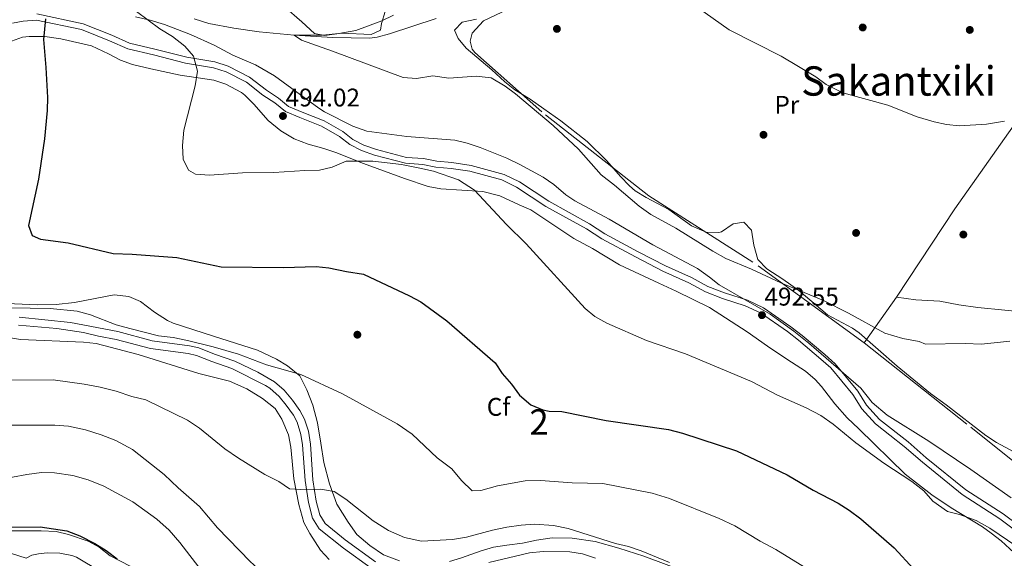
# Model space of a CAD drawing. Units: metres. Extents: x 586719 to 593584, y 4747486 to 4752202.
# Drawn here: x 587381 to 587767, y 4751285 to 4751496 of the extents above; entities that cross this region are included whole.
import ezdxf
from ezdxf.enums import TextEntityAlignment as Align

# ---------------------------------------------------------------- set-up
doc = ezdxf.new("R2010")
doc.units = ezdxf.units.M
doc.header["$MEASUREMENT"] = 0
doc.linetypes.add('DGN Style 2', pattern=[85.6456, 51.38736, -34.25824])
doc.linetypes.add('DGN Style 3', pattern=[119.90384, 85.6456, -34.25824])
for name, color, linetype, lineweight in [('Nivel 11', 7, 'Continuous', 0), ('Nivel 17', 7, 'Continuous', 0), ('Nivel 20', 7, 'Continuous', 0), ('Nivel 21', 7, 'Continuous', 0), ('Nivel 35', 7, 'Continuous', 0), ('Nivel 36', 7, 'Continuous', 0), ('Nivel 37', 7, 'Continuous', 0), ('Nivel 4', 7, 'Continuous', 0), ('Nivel 41', 7, 'Continuous', 0), ('Nivel 45', 7, 'Continuous', 0), ('Nivel 48', 7, 'Continuous', 0), ('Nivel 5', 7, 'Continuous', 0), ('Nivel 57', 7, 'Continuous', 0), ('Nivel 7', 7, 'Continuous', 0)]:
    doc.layers.add(name, color=color, linetype=linetype, lineweight=lineweight)
doc.styles.add('Style-Arial', font='txt')
doc.styles.add('Style-Arial Narrow', font='txt')
doc.styles.add('Style-Times New Roman', font='txt')

# ---------------------------------------------------------------- blocks, each defined once
blk = doc.blocks.new('5PATER')
at = {"layer": 'Nivel 7', "linetype": 'Continuous', "lineweight": 0}
h = blk.add_hatch(color=51, dxfattribs=at)
edge = h.paths.add_edge_path()
edge.add_ellipse((0, 0), major_axis=(-1.1, -1.11), ratio=0.999422, start_angle=0, end_angle=360)
blk = doc.blocks.new('5PERFI_1')
at = {"layer": 'Nivel 17', "linetype": 'Continuous', "lineweight": 0}
h = blk.add_hatch(color=7, dxfattribs=at)
edge = h.paths.add_edge_path()
edge.add_arc((0, 0), 1.56, 315, 675)
blk = doc.blocks.new('5PERFI')
at = {"layer": 'Nivel 17', "color": 7, "linetype": 'Continuous', "lineweight": 0}
blk.add_blockref('5PERFI_1', (0, 0), dxfattribs=at)

msp = doc.modelspace()

# ---------------------------------------------------------------- linework, layer by layer
at = {"layer": 'Nivel 11', "color": 142, "linetype": 'DGN Style 3', "lineweight": 13}
msp.add_polyline3d([(587449.53, 4751496.51, 492.68), (587455.21, 4751494.59, 492.29), (587465.02, 4751492.76, 491.7), (587474.9, 4751491.39, 491.03), (587488.73, 4751490.03, 490), (587503.71, 4751489.12, 489.74), (587518.32, 4751488.92, 489.25), (587521.17, 4751489.31, 489.17), (587526.05, 4751490.58, 489.07), (587544.32, 4751496.53, 487.87)], dxfattribs=at)
at = {"layer": 'Nivel 20', "color": 7, "linetype": 'DGN Style 2', "lineweight": 0}
for points in [[(587712.05, 4751369.47, 491.22), (587668.49, 4751401.07, 490.02), (587627.61, 4751427.07, 490.38), (587585.73, 4751459.95, 490.74), (587559.53, 4751483.31, 490.59), (587558.45, 4751484.59, 490.59), (587557.69, 4751487.71, 490.2), (587558.49, 4751490.83, 489.96), (587562.85, 4751495.63, 489.69), (587572.53, 4751500.27, 488.73), (587595.25, 4751508.59, 487.32), (587601.77, 4751509.39, 487.05), (587607.05, 4751508.67, 486.54), (587610.97, 4751508.67, 486.57), (587616.13, 4751510.83, 486.36), (587618.61, 4751513.39, 486.42), (587621.13, 4751518.43, 485.64), (587623.93, 4751522.51, 485.55), (587627.65, 4751527.15, 484.86), (587631.97, 4751528.83, 484.71), (587656.05, 4751535.47, 483.89)], [(587712.05, 4751369.47, 491.22), (587753.89, 4751336.35, 492.18), (587820.73, 4751282.67, 492.63), (587823.33, 4751282.75, 492.3), (587825.37, 4751285.31, 492.15), (587825.89, 4751304.99, 490.8), (587828.29, 4751328.59, 489.63), (587834.85, 4751347.95, 488.82), (587838.49, 4751355.95, 488.01), (587840.69, 4751360.35, 488.22), (587843.29, 4751367.07, 488.19), (587845.89, 4751376.11, 488.16), (587846.33, 4751385.47, 487.71), (587846.21, 4751393.31, 487.05), (587846.17, 4751400.35, 486.87), (587846.61, 4751409.79, 486.48), (587846.45, 4751413.23, 486.12), (587858.29, 4751442.35, 485.52), (587867.29, 4751463.07, 484.53), (587872.45, 4751478.51, 483.72), (587847.13, 4751484.03, 483.57), (587813.49, 4751491.79, 483.9), (587799.97, 4751494.28, 483.54)], [(587799.97, 4751494.28, 483.54), (587776.81, 4751463.39, 486.09), (587747.61, 4751421.95, 487.2), (587724.73, 4751387.31, 489.45), (587712.05, 4751369.47, 491.22)]]:
    msp.add_polyline3d(points, dxfattribs=at)
at = {"layer": 'Nivel 21', "color": 7, "linetype": 'Continuous', "lineweight": 0}
for points in [[(587424.17, 4751486.92, 497.35), (587417.21, 4751490.04, 497.77), (587406.01, 4751494.52, 498.73), (587387.85, 4751498.36, 500.71)], [(587778.29, 4751293.55, 494.59), (587766.53, 4751302.35, 494.83), (587751.89, 4751311.79, 494.62), (587736.37, 4751324.35, 493.99), (587729.25, 4751330.59, 493.93), (587718.05, 4751339.31, 494.05), (587713.01, 4751344.91, 493.36), (587709.53, 4751350.51, 493.42), (587700.69, 4751361.23, 493.03), (587696.61, 4751364.83, 492.94), (587687.81, 4751372.27, 492.97), (587683.37, 4751375.71, 492.79), (587672.61, 4751383.15, 492.55), (587666.29, 4751386.11, 492.04), (587657.29, 4751388.99, 491.98), (587650.81, 4751391.47, 492.07), (587644.33, 4751395.07, 492.22), (587634.21, 4751399.63, 492.43), (587623.49, 4751405.15, 492.16), (587610.49, 4751412.19, 492.37), (587604.41, 4751416.11, 492.55), (587588.53, 4751424.91, 493.06), (587576.97, 4751432.51, 494.2), (587570.93, 4751435.47, 494.35), (587558.01, 4751438.99, 494.68), (587550.45, 4751440.11, 495.07), (587544.57, 4751440.59, 495.28), (587539.37, 4751441.71, 495.46), (587532.69, 4751442.11, 495.49), (587520.89, 4751445.23, 495.67), (587516.01, 4751446.91, 495.52), (587511.73, 4751449.15, 494.98), (587507.73, 4751452.27, 494.8), (587500.45, 4751456.51, 494.38), (587491.77, 4751459.87, 493.78), (587486.45, 4751462.11, 494.02), (587482.53, 4751465.39, 494.32), (587477.77, 4751468.43, 494.65), (587471.21, 4751473.63, 495.07), (587462.85, 4751477.87, 495.34), (587457.57, 4751479.56, 495.43), (587446.57, 4751481.4, 495.67), (587434.13, 4751484.6, 496.12), (587424.17, 4751486.92, 497.35)], [(587520.59, 4751283.55, 512.58), (587508.64, 4751292.2, 512.24), (587500.88, 4751298.52, 512.28), (587498.73, 4751301.92, 512.02), (587497.33, 4751307.38, 511.33), (587496.04, 4751315.75, 510.39), (587495.02, 4751329.74, 508.63), (587494.25, 4751334.73, 507.94), (587492.74, 4751339.45, 507.28), (587490.91, 4751342.92, 506.7), (587487.99, 4751346.9, 505.87), (587484.71, 4751350.87, 505.4), (587480.94, 4751354.15, 505.33), (587474.39, 4751357.86, 505.49), (587465.42, 4751362.26, 505.69), (587457.44, 4751364.95, 505.81), (587451.3, 4751367.41, 505.84), (587447.63, 4751368.26, 505.92), (587432.98, 4751370.21, 506.11), (587419.56, 4751373.79, 506.44), (587401.07, 4751377.42, 506.21), (587380.85, 4751379.46, 506.32)], [(587606.81, 4751284.91, 512.15), (587601.71, 4751286.66, 512.26), (587596.74, 4751287.5, 512.42), (587586.21, 4751287.6, 512.68), (587580.88, 4751287.02, 512.68), (587564.91, 4751283.23, 512.96)]]:
    msp.add_polyline3d(points, dxfattribs=at)
at = {"layer": 'Nivel 21', "color": 7, "linetype": 'DGN Style 3', "lineweight": 0}
for points in [[(587378.32, 4751494.82, 502.12), (587382.44, 4751495.56, 501.43), (587387.71, 4751496, 500.71), (587405.33, 4751492.28, 498.73), (587416.3, 4751487.89, 497.77), (587423.43, 4751484.7, 497.35), (587433.58, 4751482.33, 496.12), (587446.09, 4751479.11, 495.67), (587457.02, 4751477.28, 495.43), (587461.97, 4751475.71, 495.34), (587469.95, 4751471.66, 495.07), (587476.42, 4751466.54, 494.65), (587481.15, 4751463.51, 494.32), (587485.23, 4751460.1, 494.02), (587490.9, 4751457.71, 493.78), (587499.44, 4751454.41, 494.38), (587506.42, 4751450.34, 494.8), (587510.47, 4751447.19, 494.98), (587515.09, 4751444.77, 495.52), (587520.21, 4751443, 495.67), (587532.32, 4751439.8, 495.49), (587539.05, 4751439.4, 495.46), (587544.23, 4751438.28, 495.28), (587550.19, 4751437.8, 495.07), (587557.53, 4751436.71, 494.68), (587570.11, 4751433.28, 494.35), (587575.81, 4751430.49, 494.2), (587587.33, 4751422.92, 493.06), (587603.21, 4751414.11, 492.55), (587609.3, 4751410.19, 492.37), (587622.4, 4751403.09, 492.16), (587633.2, 4751397.53, 492.43), (587643.29, 4751392.99, 492.22), (587649.82, 4751389.36, 492.07), (587656.52, 4751386.79, 491.98), (587665.44, 4751383.94, 492.04), (587671.45, 4751381.12, 492.55), (587681.99, 4751373.83, 492.79), (587686.34, 4751370.46, 492.97), (587695.09, 4751363.07, 492.94), (587699.01, 4751359.61, 493.03), (587707.63, 4751349.15, 493.42), (587711.14, 4751343.51, 493.36), (587716.46, 4751337.6, 494.05), (587727.77, 4751328.8, 493.93), (587734.87, 4751322.57, 493.99), (587750.52, 4751309.9, 494.62), (587765.2, 4751300.44, 494.83), (587776.86, 4751291.71, 494.59)], [(587380.65, 4751376.36, 506.32), (587395.73, 4751375, 506.2), (587406.09, 4751373.4, 506.23), (587411.93, 4751371.96, 506.29), (587418.89, 4751370.76, 506.44), (587432.37, 4751367.16, 506.11), (587447.07, 4751365.2, 505.92), (587450.37, 4751364.44, 505.84), (587456.37, 4751362.04, 505.81), (587464.21, 4751359.4, 505.69), (587477.41, 4751352.64, 505.38), (587479.09, 4751351.64, 505.33), (587482.81, 4751348.33, 505.43), (587485.53, 4751345, 505.87), (587488.45, 4751341.01, 506.75), (587489.85, 4751338.28, 507.28), (587491.32, 4751333.52, 508.02), (587491.93, 4751329.4, 508.63), (587492.95, 4751315.4, 510.39), (587494.29, 4751306.76, 511.33), (587495.85, 4751300.68, 512.02), (587498.53, 4751296.42, 512.28), (587507.97, 4751288.84, 512.26), (587518.82, 4751281, 512.58)], [(587412.73, 4751279.8, 527.98), (587403.33, 4751285.4, 528.08), (587401.57, 4751286.04, 528.1), (587396.85, 4751287, 528.25), (587391.93, 4751287.08, 528.64), (587388.45, 4751286.68, 528.67), (587385.81, 4751286.12, 528.67), (587383.69, 4751284.92, 528.64), (587374.21, 4751287.96, 527.83)]]:
    msp.add_polyline3d(points, dxfattribs=at)
at = {"layer": 'Nivel 35', "color": 92, "linetype": 'DGN Style 3', "lineweight": 0}
for points in [[(587484.81, 4751501.35, 497.23), (587491.69, 4751495.23, 496.72), (587496.65, 4751490.75, 496.75), (587500.73, 4751489.87, 496.81), (587507.29, 4751490.83, 496.93), (587518.81, 4751490.35, 496.81), (587522.45, 4751492.03, 496.33), (587522.85, 4751494.67, 496.03), (587524.35, 4751499.39, 495.35)], [(587480.98, 4751474.14, 497.91), (587473.5, 4751478.39, 499.06), (587464.69, 4751482.27, 499.87), (587457.29, 4751486.11, 498.82), (587448.05, 4751490.28, 498.46), (587437.8, 4751494.23, 498.41), (587432.2, 4751495.98, 498.62), (587426.5, 4751497.25, 499.06)], [(587560.09, 4751496.35, 492.13), (587554.49, 4751495.15, 492.34), (587551.45, 4751492.03, 493.96), (587552.93, 4751488.75, 494.23), (587556.13, 4751484.9, 494.2), (587566.13, 4751476.51, 494.35), (587571.25, 4751471.79, 494.56), (587575.1, 4751468.63, 494.12), (587581.17, 4751464.91, 493.69), (587586.57, 4751461.23, 493.81), (587593.17, 4751456.51, 493.84), (587603.53, 4751448.4, 493.85), (587611.21, 4751440.83, 494.29), (587616.57, 4751434.59, 494.35), (587620.06, 4751431.01, 494.28), (587622.37, 4751429.07, 494.23), (587626.57, 4751426.35, 494.13), (587635.45, 4751421.71, 494.05), (587644.37, 4751415.31, 493.18), (587650.13, 4751412.75, 492.94), (587655.16, 4751412.7, 492.94), (587656.17, 4751412.99, 492.94), (587660.73, 4751416.03, 492.91), (587664.89, 4751416.75, 492.85), (587667.85, 4751413.63, 492.91), (587668.85, 4751407.71, 493.33), (587670.45, 4751402.03, 493.75), (587673.97, 4751398.47, 493.81), (587680.13, 4751394.43, 493.78), (587686.49, 4751389.87, 494.11), (587697.69, 4751380.35, 494.32), (587707.55, 4751375.11, 494.27), (587710.05, 4751373.39, 494.38), (587724.99, 4751360.2, 495.43), (587738.01, 4751349.55, 495.49), (587744.21, 4751345.07, 496.06), (587759.69, 4751333.07, 495.85), (587763.91, 4751330.39, 495.86), (587773.85, 4751324.91, 495.52)], [(587376.52, 4751487.2, 503.91), (587382.21, 4751489.29, 503.22), (587384.77, 4751489.56, 502.89), (587390.93, 4751489.48, 502.11), (587397.21, 4751488.6, 501.96), (587409.19, 4751485.91, 499.94), (587415.93, 4751482.76, 499.41), (587420.61, 4751480.28, 498.75), (587425.31, 4751478.6, 498.35), (587432.53, 4751476.84, 498.24), (587444.03, 4751474.36, 497.48), (587457.25, 4751472.44, 495.9), (587461.96, 4751470.8, 495.78), (587467.98, 4751467.58, 495.74), (587469.33, 4751466.51, 495.78), (587472.87, 4751462.99, 496.1), (587478.45, 4751456.59, 496.74), (587483.41, 4751452.59, 496.95), (587488.65, 4751449.39, 496.83), (587494.17, 4751447.31, 497.73), (587500.25, 4751445.55, 498.57), (587505.01, 4751444.03, 498.89), (587515.85, 4751439.79, 497.82), (587531.97, 4751433.79, 497.67), (587541.25, 4751430.75, 497.31), (587546.17, 4751429.81, 497.14), (587562.59, 4751428.71, 496.36), (587569.32, 4751427.09, 496.36), (587576.89, 4751423.55, 496.05), (587581.45, 4751421.6, 495.45), (587598.25, 4751410.28, 494.86), (587605.61, 4751406.35, 493.98), (587616.13, 4751400.01, 493.28), (587631.53, 4751392.75, 493.71), (587638.33, 4751389.63, 493.5), (587651.49, 4751383.23, 493.74), (587666.21, 4751373.71, 495.96), (587674.17, 4751368.11, 496.62), (587681.81, 4751363.07, 496.59), (587689.13, 4751358.35, 495.69), (587692.89, 4751355.05, 495.37), (587695.29, 4751352.27, 495.3), (587700.61, 4751345.55, 495.84), (587705.45, 4751339.95, 496.68), (587709.97, 4751335.63, 496.56), (587728.11, 4751317.95, 497.06), (587738.61, 4751309.87, 497.49), (587746.21, 4751304.75, 497.58), (587758.4, 4751297.22, 497.88), (587761.81, 4751294.83, 497.97), (587765.74, 4751291.75, 497.69), (587772.57, 4751285.47, 497.19)], [(587769.69, 4751308.59, 495.91), (587753.9, 4751319.7, 496.68), (587737.37, 4751330.83, 495.82), (587721.05, 4751340.99, 495.94), (587715.17, 4751346.03, 494.92), (587710.69, 4751351.63, 494.71), (587690.33, 4751369.27, 495.41), (587684.45, 4751373.95, 495.43), (587675.25, 4751380.59, 495.25), (587655.29, 4751392.11, 496.21), (587651.44, 4751395.18, 495.34), (587646.77, 4751398.51, 495.37), (587629.22, 4751407.86, 495.82), (587612.14, 4751417.86, 496.63), (587598.71, 4751425.14, 495.87), (587595.17, 4751427.47, 495.67), (587590.45, 4751431.55, 495.55), (587586.29, 4751434.32, 495.7), (587577.13, 4751439.31, 496.15), (587572.05, 4751441.79, 496.6), (587561.61, 4751446.03, 496.99), (587556.45, 4751447.71, 497.08), (587551.59, 4751448.9, 497.08), (587532.81, 4751450.27, 497.89), (587517.17, 4751452.41, 496.73), (587511.67, 4751454.31, 496.84), (587500.53, 4751460.01, 498.24), (587498.33, 4751461.39, 498.31), (587487.73, 4751469.2, 497.08), (587480.98, 4751474.14, 497.91)], [(587529.91, 4751283.94, 513.15), (587523.73, 4751286.23, 513.09), (587518.35, 4751289.91, 512.76), (587513.27, 4751294.28, 512.14), (587509.78, 4751299.09, 512.33), (587505.45, 4751306.2, 511.83), (587502.57, 4751314.12, 511.35), (587500.33, 4751322.52, 511.17), (587499.09, 4751330.12, 510.42), (587497.81, 4751338.04, 509.22), (587495.93, 4751344.92, 508.74), (587493.65, 4751350.92, 508.08), (587490.93, 4751356.52, 506.55), (587486.01, 4751360.44, 505.8), (587481.69, 4751362.96, 505.57), (587474.25, 4751366.5, 505.69), (587457.11, 4751371.98, 506.6), (587441.29, 4751377.11, 506.19), (587439.01, 4751378.12, 506.07), (587433.97, 4751381.4, 505.71), (587428.41, 4751385.56, 506.34), (587423.85, 4751387.63, 506.33), (587418.16, 4751388.21, 506.45), (587402.57, 4751385.24, 508.08)], [(587402.57, 4751385.24, 508.08), (587395.37, 4751384.44, 508.47), (587387.93, 4751384.28, 508.08), (587373.13, 4751384.92, 508.02)], [(587369.85, 4751372.52, 510.87), (587381.41, 4751370.76, 510.81), (587406.09, 4751369.64, 511.02), (587411.06, 4751369.1, 511.02), (587427.52, 4751364.81, 511.05), (587451.29, 4751357.36, 510.62), (587463.37, 4751354.36, 510.54), (587470.13, 4751351.4, 510.84), (587476.29, 4751347.56, 510.96), (587481.17, 4751343.64, 510.96), (587483.85, 4751339.42, 511.13), (587486.41, 4751333.4, 511.89), (587487.38, 4751328.5, 512.24), (587488.53, 4751316.04, 512.37), (587490.53, 4751306.04, 513.51), (587492.45, 4751299, 513.81), (587494.81, 4751294.62, 514.35), (587499.01, 4751288.12, 515.49), (587502.36, 4751284.41, 515.52)], [(587428.41, 4751279.73, 527.94), (587416.57, 4751285.88, 527.67), (587412.29, 4751289.24, 527.82), (587407.88, 4751291.61, 527.88), (587400.25, 4751294.28, 528.48), (587395.38, 4751295.39, 528.66), (587389.49, 4751295.72, 528.12), (587383.13, 4751295.64, 527.64), (587371.53, 4751295.69, 527.4)], [(587642.13, 4751279.57, 513.26), (587625.65, 4751285.71, 513.45), (587615.93, 4751288.91, 513.57), (587606.61, 4751291.47, 513.6), (587597.57, 4751292.83, 513.6), (587589.77, 4751293, 513.93), (587583.61, 4751292.04, 513.99), (587578.17, 4751290.84, 513.57), (587572.01, 4751290.12, 514.53), (587566.81, 4751289.24, 514.89), (587561.99, 4751287.89, 514.76), (587554.29, 4751285.16, 514.05), (587549.55, 4751283.65, 513.94)]]:
    msp.add_polyline3d(points, dxfattribs=at)
at = {"layer": 'Nivel 36', "color": 92, "linetype": 'Continuous', "lineweight": 0}
msp.add_polyline3d([(587724.73, 4751387.31, 489.45), (587732.37, 4751386.27, 489.21), (587741.65, 4751385.71, 489.24), (587749.21, 4751384.27, 489.18), (587756.61, 4751383.31, 489.3), (587788.33, 4751380.19, 489.39), (587797.13, 4751380.11, 489.33), (587808.29, 4751380.43, 488.85), (587817.45, 4751380.67, 487.89), (587825.89, 4751381.39, 487.41), (587846.2, 4751382.68, 487.84)], dxfattribs=at)
at = {"layer": 'Nivel 4', "color": 30, "linetype": 'Continuous', "lineweight": 30, "flags": 128}
for points, elevation in [([(587391.17, 4751496.52), (587390.39, 4751488.4), (587391.41, 4751477.4), (587391.97, 4751465.56), (587391.88, 4751460.56), (587390.81, 4751449.4), (587388.49, 4751433.56), (587384.53, 4751415.48), (587386.01, 4751411.48), (587389.21, 4751410.12), (587400.09, 4751408.68), (587417.75, 4751404.45), (587425.17, 4751404.2), (587442.67, 4751402.89), (587460.05, 4751399.24), (587484.49, 4751398.92), (587497.25, 4751399.32), (587502.23, 4751398.81)], 500), ([(587502.23, 4751398.81), (587509.13, 4751397.32), (587515.81, 4751396.36), (587533.89, 4751387.87), (587538.26, 4751385.44), (587548.57, 4751378.06), (587567.49, 4751361.55), (587570.17, 4751357.33), (587573.89, 4751353.23), (587577.01, 4751348.83), (587581.45, 4751345.07), (587586.11, 4751343.16), (587588.57, 4751342.67), (587593.57, 4751342.43), (587610.95, 4751338.9), (587635.38, 4751335.38), (587640.92, 4751333.94), (587662.09, 4751327.11), (587681.83, 4751317.61), (587692.05, 4751311.63), (587701.93, 4751306.51), (587706.13, 4751303.81), (587710.74, 4751300.41), (587723.85, 4751289.07), (587731.49, 4751280.67)], 500), ([(587374.44, 4751297.13), (587389.09, 4751297.32), (587399.57, 4751295.69), (587404.68, 4751293.67), (587410.53, 4751290.68), (587415.05, 4751287.96), (587419.25, 4751284.68)], 525)]:
    msp.add_lwpolyline(points, dxfattribs=dict(at, elevation=elevation))
at = {"layer": 'Nivel 5', "color": 30, "linetype": 'Continuous', "lineweight": 0, "flags": 128}
for points, elevation in [([(587422.25, 4751502.68), (587435.97, 4751492.6), (587441.05, 4751489.56), (587445.89, 4751485.8), (587449.25, 4751481.88), (587450.73, 4751475.96), (587449.85, 4751470.2), (587445.41, 4751452.84), (587444.97, 4751446.76), (587445.17, 4751441.4), (587447.29, 4751437.08), (587450.05, 4751435.56), (587455.45, 4751435.16), (587468.45, 4751436.12), (587480.69, 4751436.2), (587492.85, 4751436.99), (587498.57, 4751437.07), (587503.61, 4751438.35), (587509.01, 4751440.59), (587519.53, 4751440.59), (587530.77, 4751439.31), (587537.93, 4751437.87), (587543.33, 4751436.67), (587553.13, 4751433.39), (587559.37, 4751429.31), (587571.93, 4751415.79), (587579.65, 4751408.27), (587602.69, 4751382.91), (587606.57, 4751379.71), (587611.17, 4751377.07), (587626.77, 4751370.35), (587642.01, 4751365.07), (587667.97, 4751354.27), (587678.09, 4751348.83), (587689.37, 4751343.87), (587695.09, 4751340.91), (587699.93, 4751337.55), (587708.77, 4751330.19), (587719.81, 4751322.27), (587730.69, 4751314.99), (587735.41, 4751311.39), (587738.97, 4751307.31), (587744.73, 4751303.31), (587749.45, 4751302.11), (587755.89, 4751299.71), (587761.25, 4751296.75)], 495), ([(587646.61, 4751501.07), (587659.13, 4751492.11), (587679.49, 4751481.79), (587693.09, 4751473.71), (587697.21, 4751470.75), (587703.69, 4751467.39), (587721.29, 4751462.59), (587732.77, 4751458.03), (587739.45, 4751456.11), (587744.33, 4751454.99), (587749.45, 4751454.51), (587760.05, 4751455.15), (587767.09, 4751456.35)], 485), ([(587527.57, 4751497.95), (587523.01, 4751495.71), (587512.85, 4751491.87), (587506.17, 4751490.75), (587499.73, 4751490.11), (587488.73, 4751490.03), (587491.49, 4751488.03), (587503.73, 4751483.79), (587531.33, 4751473.47), (587536.57, 4751473.07), (587543.01, 4751474.11), (587549.29, 4751473.23), (587560.05, 4751474.03), (587565.89, 4751473.31), (587571.41, 4751470.03), (587575.41, 4751466.99), (587590.17, 4751454.59), (587600.05, 4751445.39), (587609.05, 4751435.23)], 490), ([(587609.05, 4751435.23), (587614.25, 4751431.23), (587623.93, 4751422.99), (587628.45, 4751419.79), (587638.21, 4751414.43), (587652.77, 4751405.31), (587657.89, 4751402.51), (587667.89, 4751398.35), (587679.45, 4751392.91), (587696.09, 4751385.95), (587705.93, 4751381.07), (587720.17, 4751373.23), (587727.17, 4751371.07), (587733.65, 4751369.95), (587736.13, 4751368.83), (587751.61, 4751369.15), (587758.01, 4751368.83), (587769.09, 4751370.03)], 490), ([(587369.29, 4751383.24), (587393.01, 4751382.84)], 505), ([(587393.01, 4751382.84), (587403.61, 4751381.8), (587408.85, 4751380.36), (587418.89, 4751376.44), (587424.29, 4751375), (587435.45, 4751372.2), (587441.29, 4751371.48), (587446.89, 4751370.36), (587456.93, 4751367.88), (587466.89, 4751364.92), (587477.81, 4751360.76), (587491.29, 4751357), (587507.57, 4751349.4), (587529.01, 4751337.64), (587534.97, 4751333.56), (587544.73, 4751324.36), (587550.49, 4751320.04), (587554.25, 4751315.4), (587558.49, 4751311.4), (587561.81, 4751311.56), (587568.41, 4751313.32), (587579.21, 4751315.31), (587585.21, 4751315.47), (587597.57, 4751314.51), (587609.61, 4751314.19), (587629.01, 4751310.43), (587635.81, 4751308.35), (587655.21, 4751300.59), (587661.41, 4751297.71), (587671.29, 4751291.63), (587677.45, 4751288.43), (587688.73, 4751281.47)], 505), ([(587375.89, 4751354.76), (587394.25, 4751354.92), (587406.37, 4751353.24), (587412.69, 4751352.04), (587418.97, 4751350.44), (587425.01, 4751348.36), (587430.49, 4751347.08), (587446.89, 4751339.08), (587451.61, 4751335.96), (587461.45, 4751327.88), (587466.89, 4751324.2), (587477.17, 4751317.72), (587482.65, 4751315.08), (587486.81, 4751312.2), (587493.51, 4751311.79), (587498.97, 4751312.04), (587504.33, 4751311.16)], 510), ([(587377.93, 4751337.16), (587394.93, 4751337.08), (587400.29, 4751336.68), (587406.89, 4751335.24), (587413.01, 4751333.32), (587418.81, 4751331.08), (587425.29, 4751327.56), (587437.77, 4751317.8), (587443.17, 4751312.6), (587451.53, 4751305.24), (587458.65, 4751296.92), (587471.37, 4751283.72), (587475.69, 4751279.72), (587480.21, 4751276.2), (587490.49, 4751269.08), (587504.09, 4751261.32)], 515), ([(587372.49, 4751315.64), (587383.97, 4751317.8), (587389.61, 4751318.52), (587394.81, 4751318.44), (587401.97, 4751317.4), (587407.97, 4751315.72), (587414.13, 4751313.24), (587425.41, 4751307.08), (587434.81, 4751300.28), (587439.65, 4751295.96), (587443.93, 4751291.16), (587467.49, 4751260.36), (587471.33, 4751254.76), (587476.41, 4751244.36), (587479.33, 4751240.28), (587482.45, 4751239.08), (587493.61, 4751237.24), (587500.49, 4751237.08), (587524.53, 4751237.96), (587530.85, 4751238.84)], 520), ([(587504.33, 4751311.16), (587508.89, 4751308.12), (587519.65, 4751299.56), (587525.61, 4751295.8), (587531.93, 4751293.08), (587538.61, 4751291.64), (587550.77, 4751292.28), (587556.21, 4751293.24), (587566.45, 4751295.96), (587572.01, 4751297.08), (587577.61, 4751297.96), (587582.89, 4751298.28), (587590.37, 4751297.79), (587596.01, 4751296.67), (587614.57, 4751290.75), (587619.65, 4751289.55), (587624.73, 4751287.79), (587635.81, 4751283.23)], 510), ([(587761.25, 4751296.75), (587771.89, 4751289.55)], 495)]:
    msp.add_lwpolyline(points, dxfattribs=dict(at, elevation=elevation))
at = {"layer": 'Nivel 57', "color": 92, "linetype": 'DGN Style 3', "lineweight": 0}
for points in [[(587524.35, 4751499.39, 495.35), (587522.85, 4751494.67, 496.03), (587522.45, 4751492.03, 496.33), (587518.81, 4751490.35, 496.81), (587507.29, 4751490.83, 496.93), (587500.73, 4751489.87, 496.81), (587496.65, 4751490.75, 496.75), (587491.69, 4751495.23, 496.72), (587484.81, 4751501.35, 497.23)], [(587426.5, 4751497.25, 499.06), (587432.2, 4751495.98, 498.62), (587437.8, 4751494.23, 498.41), (587448.05, 4751490.28, 498.46), (587457.29, 4751486.11, 498.82), (587464.69, 4751482.27, 499.87), (587473.5, 4751478.39, 499.06), (587480.98, 4751474.14, 497.91), (587487.73, 4751469.2, 497.08), (587498.33, 4751461.39, 498.31), (587500.53, 4751460.01, 498.24), (587511.67, 4751454.31, 496.84), (587517.17, 4751452.41, 496.73), (587532.81, 4751450.27, 497.89), (587551.59, 4751448.9, 497.08), (587556.45, 4751447.71, 497.08), (587561.61, 4751446.03, 496.99), (587572.05, 4751441.79, 496.6), (587577.13, 4751439.31, 496.15), (587586.29, 4751434.32, 495.7), (587590.45, 4751431.55, 495.55), (587595.17, 4751427.47, 495.67), (587598.71, 4751425.14, 495.87), (587612.14, 4751417.86, 496.63), (587629.22, 4751407.86, 495.82), (587646.77, 4751398.51, 495.37), (587651.44, 4751395.18, 495.34), (587655.29, 4751392.11, 496.21), (587675.25, 4751380.59, 495.25), (587684.45, 4751373.95, 495.43), (587690.33, 4751369.27, 495.41), (587710.69, 4751351.63, 494.71), (587715.17, 4751346.03, 494.92), (587721.05, 4751340.99, 495.94), (587737.37, 4751330.83, 495.82), (587753.9, 4751319.7, 496.68), (587769.69, 4751308.59, 495.91)], [(587773.85, 4751324.91, 495.52), (587763.91, 4751330.39, 495.86), (587759.69, 4751333.07, 495.85), (587744.21, 4751345.07, 496.06), (587738.01, 4751349.55, 495.49), (587724.99, 4751360.2, 495.43), (587710.05, 4751373.39, 494.38), (587707.55, 4751375.11, 494.27), (587697.69, 4751380.35, 494.32), (587686.49, 4751389.87, 494.11), (587680.13, 4751394.43, 493.78), (587673.97, 4751398.47, 493.81), (587670.45, 4751402.03, 493.75), (587668.85, 4751407.71, 493.33), (587667.85, 4751413.63, 492.91), (587664.89, 4751416.75, 492.85), (587660.73, 4751416.03, 492.91), (587656.17, 4751412.99, 492.94), (587655.16, 4751412.7, 492.94), (587650.13, 4751412.75, 492.94), (587644.37, 4751415.31, 493.18), (587635.45, 4751421.71, 494.05), (587626.57, 4751426.35, 494.13), (587622.37, 4751429.07, 494.23), (587620.06, 4751431.01, 494.28), (587616.57, 4751434.59, 494.35), (587611.21, 4751440.83, 494.29), (587603.53, 4751448.4, 493.85), (587593.17, 4751456.51, 493.84), (587586.57, 4751461.23, 493.81), (587581.17, 4751464.91, 493.69), (587575.1, 4751468.63, 494.12), (587571.25, 4751471.79, 494.56), (587566.13, 4751476.51, 494.35), (587556.13, 4751484.9, 494.2), (587552.93, 4751488.75, 494.23), (587551.45, 4751492.03, 493.96), (587554.49, 4751495.15, 492.34), (587560.09, 4751496.35, 492.13)], [(587772.57, 4751285.47, 497.19), (587765.74, 4751291.75, 497.69), (587761.81, 4751294.83, 497.97), (587758.4, 4751297.22, 497.88), (587746.21, 4751304.75, 497.58), (587738.61, 4751309.87, 497.49), (587728.11, 4751317.95, 497.06), (587709.97, 4751335.63, 496.56), (587705.45, 4751339.95, 496.68), (587700.61, 4751345.55, 495.84), (587695.29, 4751352.27, 495.3), (587692.89, 4751355.05, 495.37), (587689.13, 4751358.35, 495.69), (587681.81, 4751363.07, 496.59), (587674.17, 4751368.11, 496.62), (587666.21, 4751373.71, 495.96), (587651.49, 4751383.23, 493.74), (587638.33, 4751389.63, 493.5), (587631.53, 4751392.75, 493.71), (587616.13, 4751400.01, 493.28), (587605.61, 4751406.35, 493.98), (587598.25, 4751410.28, 494.86), (587581.45, 4751421.6, 495.45), (587576.89, 4751423.55, 496.05), (587569.32, 4751427.09, 496.36), (587562.59, 4751428.71, 496.36), (587546.17, 4751429.81, 497.14), (587541.25, 4751430.75, 497.31), (587531.97, 4751433.79, 497.67), (587515.85, 4751439.79, 497.82), (587505.01, 4751444.03, 498.89), (587500.25, 4751445.55, 498.57), (587494.17, 4751447.31, 497.73), (587488.65, 4751449.39, 496.83), (587483.41, 4751452.59, 496.95), (587478.45, 4751456.59, 496.74), (587472.87, 4751462.99, 496.1), (587469.33, 4751466.51, 495.78), (587467.98, 4751467.58, 495.74), (587461.96, 4751470.8, 495.78), (587457.25, 4751472.44, 495.9), (587444.03, 4751474.36, 497.48), (587432.53, 4751476.84, 498.24), (587425.31, 4751478.6, 498.35), (587420.61, 4751480.28, 498.75), (587415.93, 4751482.76, 499.41), (587409.19, 4751485.91, 499.94), (587397.21, 4751488.6, 501.96), (587390.93, 4751489.48, 502.11), (587384.77, 4751489.56, 502.89), (587382.21, 4751489.29, 503.22), (587376.52, 4751487.2, 503.91)], [(587373.13, 4751384.92, 508.02), (587387.93, 4751384.28, 508.08), (587395.37, 4751384.44, 508.47), (587402.57, 4751385.24, 508.08), (587418.16, 4751388.21, 506.45), (587423.85, 4751387.63, 506.33), (587428.41, 4751385.56, 506.34), (587433.97, 4751381.4, 505.71), (587439.01, 4751378.12, 506.07), (587441.29, 4751377.11, 506.19), (587457.11, 4751371.98, 506.6), (587474.25, 4751366.5, 505.69), (587481.69, 4751362.96, 505.57), (587486.01, 4751360.44, 505.8), (587490.93, 4751356.52, 506.55), (587493.65, 4751350.92, 508.08), (587495.93, 4751344.92, 508.74), (587497.81, 4751338.04, 509.22), (587499.09, 4751330.12, 510.42), (587500.33, 4751322.52, 511.17), (587502.57, 4751314.12, 511.35), (587505.45, 4751306.2, 511.83), (587509.78, 4751299.09, 512.33), (587513.27, 4751294.28, 512.14), (587518.35, 4751289.91, 512.76), (587523.73, 4751286.23, 513.09), (587529.91, 4751283.94, 513.15)], [(587502.36, 4751284.41, 515.52), (587499.01, 4751288.12, 515.49), (587494.81, 4751294.62, 514.35), (587492.45, 4751299, 513.81), (587490.53, 4751306.04, 513.51), (587488.53, 4751316.04, 512.37), (587487.38, 4751328.5, 512.24), (587486.41, 4751333.4, 511.89), (587483.85, 4751339.42, 511.13), (587481.17, 4751343.64, 510.96), (587476.29, 4751347.56, 510.96), (587470.13, 4751351.4, 510.84), (587463.37, 4751354.36, 510.54), (587451.29, 4751357.36, 510.62), (587427.52, 4751364.81, 511.05), (587411.06, 4751369.1, 511.02), (587406.09, 4751369.64, 511.02), (587381.41, 4751370.76, 510.81), (587369.85, 4751372.52, 510.87)], [(587371.53, 4751295.69, 527.4), (587383.13, 4751295.64, 527.64), (587389.49, 4751295.72, 528.12), (587395.38, 4751295.39, 528.66), (587400.25, 4751294.28, 528.48), (587407.88, 4751291.61, 527.88), (587412.29, 4751289.24, 527.82), (587416.57, 4751285.88, 527.67), (587428.41, 4751279.73, 527.94)], [(587549.55, 4751283.65, 513.94), (587554.29, 4751285.16, 514.05), (587561.99, 4751287.89, 514.76), (587566.81, 4751289.24, 514.89), (587572.01, 4751290.12, 514.53), (587578.17, 4751290.84, 513.57), (587583.61, 4751292.04, 513.99), (587589.77, 4751293, 513.93), (587597.57, 4751292.83, 513.6), (587606.61, 4751291.47, 513.6), (587615.93, 4751288.91, 513.57), (587625.65, 4751285.71, 513.45), (587642.13, 4751279.57, 513.26)]]:
    msp.add_polyline3d(points, dxfattribs=at)

# ---------------------------------------------------------------- block references
at = {"layer": 'Nivel 17', "color": 7, "linetype": 'Continuous', "lineweight": 0}
for p in [(587711.49, 4751493.07, 484.01), (587591.65, 4751492.51, 488.78), (587753.45, 4751492.11, 483.32), (587672.61, 4751450.99, 487.01), (587708.89, 4751412.51, 488.24), (587750.93, 4751411.87, 487.04), (587513.45, 4751372.6, 503.03)]:
    msp.add_blockref('5PERFI', p, dxfattribs=at)
at = {"layer": 'Nivel 7', "color": 51, "linetype": 'Continuous', "lineweight": 0}
for p in [(587484.29, 4751458.35, 494.02), (587672.01, 4751380.27, 492.55)]:
    msp.add_blockref('5PATER', p, dxfattribs=at)

# ---------------------------------------------------------------- texts
at = {"layer": 'Nivel 37', "color": 92, "linetype": 'Continuous', "lineweight": 0}
for s, style, p in [('Pr', 'Style-Arial Narrow', (587681.76, 4751462.74, 486.02)), ('Cf', 'Style-Arial', (587568.74, 4751344.3, 501.16))]:
    msp.add_text(s, height=7, dxfattribs=dict(at, style=style)).set_placement(p, align=Align.MIDDLE_CENTER)
at = {"layer": 'Nivel 41', "color": 7, "linetype": 'Continuous', "lineweight": 0, "style": 'Style-Arial'}
for s, p in [('494.02', (587485.32, 4751462.1, 494.02)), ('492.55', (587672.97, 4751384.02, 492.55))]:
    msp.add_text(s, height=7, dxfattribs=at).set_placement(p)
at = {"layer": 'Nivel 45', "color": 7, "linetype": 'Continuous', "lineweight": 0, "style": 'Style-Times New Roman'}
msp.add_text('Sakantxiki', height=11.5, dxfattribs=at).set_placement((587725.52, 4751472.08, 484.57), align=Align.MIDDLE_CENTER)
at = {"layer": 'Nivel 48', "color": 92, "linetype": 'Continuous', "lineweight": 0, "style": 'Style-Arial Narrow'}
msp.add_text('2', height=10, dxfattribs=at).set_placement((587584.64, 4751338.34, 500.88), align=Align.MIDDLE_CENTER)

doc.saveas('drawing.dxf')
